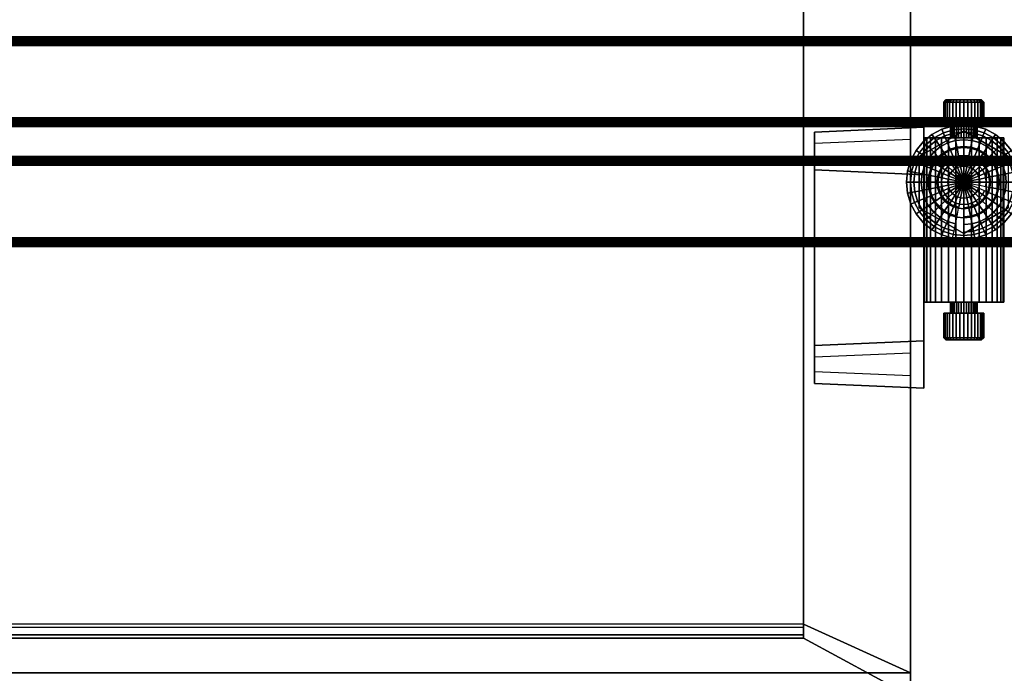
# Model space of a CAD drawing. Units: inches. Extents: x -0.2 to 60, y -24 to 0.
# Drawn here: x 33 to 46.8, y -18.9 to -9.7 of the extents above; entities that cross this region are included whole.
import ezdxf

# ---------------------------------------------------------------- set-up
doc = ezdxf.new("R2010")
doc.units = ezdxf.units.IN
doc.header["$MEASUREMENT"] = 0
for name, color, linetype in [('A-FURN-3-STORAGE-LOWER-HARDWARE-FRAME-METAL', 253, 'Continuous'), ('A-FURN-3-STORAGE-LOWER-HARDWARE-MIRROR', 255, 'Continuous'), ('A-FURN-3-STORAGE-LOWER-HARDWARE-ROD', 253, 'Continuous'), ('A-FURN-3-STORAGE-LOWER-HARDWARE-ROD-CONNECTOR', 253, 'Continuous'), ('A-FURN-3-STORAGE-LOWER-METAL-BOTTOM', 253, 'Continuous'), ('A-FURN-3-STORAGE-LOWER-METAL-SHELF', 253, 'Continuous'), ('A-FURN-3-STORAGE-LOWER-WOOD-TOP-SURFACE-HORIZONTAL', 255, 'Continuous')]:
    doc.layers.add(name, color=color, linetype=linetype)

msp = doc.modelspace()

# ---------------------------------------------------------------- linework, layer by layer
at = {"layer": 'A-FURN-3-STORAGE-LOWER-HARDWARE-FRAME-METAL'}
for points in [[(45.5, -6.9, 64.376), (44, -7.715, 65.637), (44, -18.215, 83.824), (45.5, -18.9, 85.16)], [(45.5, -18.9, 85.16), (45.5, -19.225, 84.973), (45.5, -7.225, 64.188), (45.5, -6.9, 64.376)], [(45.5, -19.225, 84.973), (44, -18.41, 83.711), (44, -7.91, 65.525), (45.5, -7.225, 64.188)], [(44, -7.758, 65.612), (44, -7.715, 65.637), (44, -18.215, 83.824), (44, -18.258, 83.799)], [(44, -7.758, 65.612), (16, -7.758, 65.612), (16, -18.258, 83.799), (44, -18.258, 83.799)], [(44, -18.41, 83.711), (44, -18.367, 83.736), (44, -7.867, 65.55), (44, -7.91, 65.525)], [(45.688, -11.229, 72.268), (44.155, -11.296, 72.23), (44.155, -14.296, 77.426), (45.688, -14.229, 77.465)], [(44.155, -14.458, 77.332), (44.155, -14.296, 77.426), (44.155, -11.296, 72.23), (44.155, -11.458, 72.136)], [(45.688, -14.229, 77.465), (45.688, -14.896, 77.08), (45.688, -11.896, 71.884), (45.688, -11.229, 72.268)], [(44.155, -14.829, 77.118), (44.155, -14.667, 77.212), (44.155, -11.667, 72.016), (44.155, -11.829, 71.922)], [(44.155, -11.829, 71.922), (45.688, -11.896, 71.884), (45.688, -14.896, 77.08), (44.155, -14.829, 77.118)], [(45.5, -18.9, 85.16), (44, -18.215, 83.824), (16, -18.215, 83.824), (14.5, -18.9, 85.16)], [(44, -18.258, 83.799), (44, -18.215, 83.824), (16, -18.215, 83.824), (16, -18.258, 83.799)], [(16, -18.41, 83.711), (16, -18.367, 83.736), (44, -18.367, 83.736), (44, -18.41, 83.711)], [(14.5, -19.225, 84.973), (16, -18.41, 83.711), (44, -18.41, 83.711), (45.5, -19.225, 84.973)], [(14.5, -18.9, 85.16), (14.5, -19.225, 84.973), (45.5, -19.225, 84.973), (45.5, -18.9, 85.16)]]:
    msp.add_3dface(points, dxfattribs=at)
for points, invisible_edges in [([(44.155, -11.458, 72.136), (44.155, -11.296, 72.23), (45.688, -11.229, 72.268), (45.5, -11.4, 72.17)], 4), ([(45.5, -11.4, 72.17), (45.688, -11.229, 72.268), (45.688, -11.896, 71.884), (45.5, -11.725, 71.982)], 5), ([(45.5, -11.725, 71.982), (45.688, -11.896, 71.884), (44.155, -11.829, 71.922), (44.155, -11.667, 72.016)], 1), ([(45.5, -14.4, 77.366), (45.688, -14.229, 77.465), (44.155, -14.296, 77.426), (44.155, -14.458, 77.332)], 1), ([(45.5, -14.725, 77.178), (45.688, -14.896, 77.08), (45.688, -14.229, 77.465), (45.5, -14.4, 77.366)], 5), ([(44.155, -14.667, 77.212), (44.155, -14.829, 77.118), (45.688, -14.896, 77.08), (45.5, -14.725, 77.178)], 4)]:
    msp.add_3dface(points, dxfattribs=dict(at, invisible_edges=invisible_edges))
at = {"layer": 'A-FURN-3-STORAGE-LOWER-HARDWARE-MIRROR'}
msp.add_3dface([(44, -18.367, 83.736), (16, -18.367, 83.736), (16, -7.867, 65.55), (44, -7.867, 65.55)], dxfattribs=at)
at = {"layer": 'A-FURN-3-STORAGE-LOWER-HARDWARE-ROD-CONNECTOR'}
for points, invisible_edges in [([(46, -10.844, 74.68), (46.005, -10.844, 74.728), (46.005, -10.844, 74.631), (46, -10.844, 74.68)], 2), ([(46.005, -10.844, 74.728), (46.019, -10.844, 74.775), (46.019, -10.844, 74.584), (46.005, -10.844, 74.631)], 10), ([(46.019, -10.844, 74.775), (46.042, -10.844, 74.818), (46.042, -10.844, 74.541), (46.019, -10.844, 74.584)], 10), ([(46.042, -10.844, 74.818), (46.073, -10.844, 74.856), (46.073, -10.844, 74.503), (46.042, -10.844, 74.541)], 10), ([(46.073, -10.844, 74.856), (46.111, -10.844, 74.887), (46.111, -10.844, 74.472), (46.073, -10.844, 74.503)], 10), ([(46.111, -10.844, 74.887), (46.154, -10.844, 74.911), (46.154, -10.844, 74.449), (46.111, -10.844, 74.472)], 10), ([(46.154, -10.844, 74.911), (46.201, -10.844, 74.925), (46.201, -10.844, 74.434), (46.154, -10.844, 74.449)], 10), ([(46.201, -10.844, 74.925), (46.25, -10.844, 74.93), (46.25, -10.844, 74.43), (46.201, -10.844, 74.434)], 10), ([(46.25, -10.844, 74.93), (46.299, -10.844, 74.925), (46.299, -10.844, 74.434), (46.25, -10.844, 74.43)], 10), ([(46.299, -10.844, 74.925), (46.346, -10.844, 74.911), (46.346, -10.844, 74.449), (46.299, -10.844, 74.434)], 10), ([(46.346, -10.844, 74.911), (46.389, -10.844, 74.887), (46.389, -10.844, 74.472), (46.346, -10.844, 74.449)], 10), ([(46.389, -10.844, 74.887), (46.427, -10.844, 74.856), (46.427, -10.844, 74.503), (46.389, -10.844, 74.472)], 10), ([(46.427, -10.844, 74.856), (46.458, -10.844, 74.818), (46.458, -10.844, 74.541), (46.427, -10.844, 74.503)], 10), ([(46.458, -10.844, 74.818), (46.481, -10.844, 74.775), (46.481, -10.844, 74.584), (46.458, -10.844, 74.541)], 10), ([(46.481, -10.844, 74.775), (46.495, -10.844, 74.728), (46.495, -10.844, 74.631), (46.481, -10.844, 74.584)], 10), ([(46.495, -10.844, 74.728), (46.5, -10.844, 74.68), (46.5, -10.844, 74.68), (46.495, -10.844, 74.631)], 8), ([(45.625, -12.361, 33.135), (45.625, -11.639, 33.135), (46.25, -11.278, 33.135), (46.875, -11.639, 33.135)], 8), ([(45.833, -11.376, 33.323), (45.963, -11.307, 33.323), (45.963, -12.693, 33.323), (45.833, -12.624, 33.323)], 10), ([(45.963, -11.307, 33.323), (46.104, -11.264, 33.323), (46.104, -12.736, 33.323), (45.963, -12.693, 33.323)], 10), ([(46.104, -11.264, 33.323), (46.25, -11.25, 33.323), (46.25, -12.75, 33.323), (46.104, -12.736, 33.323)], 10), ([(46.25, -11.25, 33.323), (46.396, -11.264, 33.323), (46.396, -12.736, 33.323), (46.25, -12.75, 33.323)], 10), ([(46.396, -11.264, 33.323), (46.537, -11.307, 33.323), (46.537, -12.693, 33.323), (46.396, -12.736, 33.323)], 10), ([(46.537, -11.307, 33.323), (46.667, -11.376, 33.323), (46.667, -12.624, 33.323), (46.537, -12.693, 33.323)], 10), ([(45.626, -11.583, 33.323), (45.72, -11.47, 33.323), (45.72, -12.53, 33.323), (45.626, -12.417, 33.323)], 10), ([(45.72, -11.47, 33.323), (45.833, -11.376, 33.323), (45.833, -12.624, 33.323), (45.72, -12.53, 33.323)], 10), ([(46.667, -11.376, 33.323), (46.78, -11.47, 33.323), (46.78, -12.53, 33.323), (46.667, -12.624, 33.323)], 10), ([(46.78, -11.47, 33.323), (46.874, -11.583, 33.323), (46.874, -12.417, 33.323), (46.78, -12.53, 33.323)], 10), ([(45.557, -11.713, 33.323), (45.626, -11.583, 33.323), (45.626, -12.417, 33.323), (45.557, -12.287, 33.323)], 10), ([(45.896, -11.646, 32.604), (45.972, -11.584, 32.604), (45.972, -12.416, 32.604), (45.896, -12.354, 32.604)], 10), ([(45.972, -11.584, 32.604), (46.059, -11.538, 32.604), (46.059, -12.462, 32.604), (45.972, -12.416, 32.604)], 10), ([(46.059, -11.538, 32.604), (46.152, -11.51, 32.604), (46.152, -12.49, 32.604), (46.059, -12.462, 32.604)], 10), ([(46.152, -11.51, 32.604), (46.25, -11.5, 32.604), (46.25, -12.5, 32.604), (46.152, -12.49, 32.604)], 10), ([(46.25, -11.5, 32.604), (46.348, -11.51, 32.604), (46.348, -12.49, 32.604), (46.25, -12.5, 32.604)], 10), ([(46.348, -11.51, 32.604), (46.441, -11.538, 32.604), (46.441, -12.462, 32.604), (46.348, -12.49, 32.604)], 10), ([(46.441, -11.538, 32.604), (46.528, -11.584, 32.604), (46.528, -12.416, 32.604), (46.441, -12.462, 32.604)], 10), ([(46.528, -11.584, 32.604), (46.604, -11.646, 32.604), (46.604, -12.354, 32.604), (46.528, -12.416, 32.604)], 10), ([(45.514, -11.854, 33.323), (45.557, -11.713, 33.323), (45.557, -12.287, 33.323), (45.514, -12.146, 33.323)], 10), ([(46.875, -11.639, 33.135), (46.875, -12.361, 33.135), (46.25, -12.722, 33.135), (45.625, -12.361, 33.135)], 8), ([(45.788, -11.809, 32.604), (45.834, -11.722, 32.604), (45.834, -12.278, 32.604), (45.788, -12.191, 32.604)], 10), ([(45.834, -11.722, 32.604), (45.896, -11.646, 32.604), (45.896, -12.354, 32.604), (45.834, -12.278, 32.604)], 10), ([(46.604, -11.646, 32.604), (46.666, -11.722, 32.604), (46.666, -12.278, 32.604), (46.604, -12.354, 32.604)], 10), ([(46.666, -11.722, 32.604), (46.712, -11.809, 32.604), (46.712, -12.191, 32.604), (46.666, -12.278, 32.604)], 10), ([(45.5, -12, 33.323), (45.514, -11.854, 33.323), (45.514, -12.146, 33.323), (45.5, -12, 33.323)], 2), ([(45.76, -11.902, 32.604), (45.788, -11.809, 32.604), (45.788, -12.191, 32.604), (45.76, -12.098, 32.604)], 10), ([(46.712, -11.809, 32.604), (46.74, -11.902, 32.604), (46.74, -12.098, 32.604), (46.712, -12.191, 32.604)], 10), ([(45.75, -12, 32.604), (45.76, -11.902, 32.604), (45.76, -12.098, 32.604), (45.75, -12, 32.604)], 2), ([(46.74, -11.902, 32.604), (46.75, -12, 32.604), (46.75, -12, 32.604), (46.74, -12.098, 32.604)], 8), ([(46, -14.219, 74.68), (46.005, -14.219, 74.631), (46.005, -14.219, 74.728), (46, -14.219, 74.68)], 2), ([(46.005, -14.219, 74.631), (46.019, -14.219, 74.584), (46.019, -14.219, 74.775), (46.005, -14.219, 74.728)], 10), ([(46.019, -14.219, 74.584), (46.042, -14.219, 74.541), (46.042, -14.219, 74.818), (46.019, -14.219, 74.775)], 10), ([(46.042, -14.219, 74.541), (46.073, -14.219, 74.503), (46.073, -14.219, 74.856), (46.042, -14.219, 74.818)], 10), ([(46.073, -14.219, 74.503), (46.111, -14.219, 74.472), (46.111, -14.219, 74.887), (46.073, -14.219, 74.856)], 10), ([(46.111, -14.219, 74.472), (46.154, -14.219, 74.449), (46.154, -14.219, 74.911), (46.111, -14.219, 74.887)], 10), ([(46.154, -14.219, 74.449), (46.201, -14.219, 74.434), (46.201, -14.219, 74.925), (46.154, -14.219, 74.911)], 10), ([(46.201, -14.219, 74.434), (46.25, -14.219, 74.43), (46.25, -14.219, 74.93), (46.201, -14.219, 74.925)], 10), ([(46.25, -14.219, 74.43), (46.299, -14.219, 74.434), (46.299, -14.219, 74.925), (46.25, -14.219, 74.93)], 10), ([(46.299, -14.219, 74.434), (46.346, -14.219, 74.449), (46.346, -14.219, 74.911), (46.299, -14.219, 74.925)], 10), ([(46.346, -14.219, 74.449), (46.389, -14.219, 74.472), (46.389, -14.219, 74.887), (46.346, -14.219, 74.911)], 10), ([(46.389, -14.219, 74.472), (46.427, -14.219, 74.503), (46.427, -14.219, 74.856), (46.389, -14.219, 74.887)], 10), ([(46.427, -14.219, 74.503), (46.458, -14.219, 74.541), (46.458, -14.219, 74.818), (46.427, -14.219, 74.856)], 10), ([(46.458, -14.219, 74.541), (46.481, -14.219, 74.584), (46.481, -14.219, 74.775), (46.458, -14.219, 74.818)], 10), ([(46.481, -14.219, 74.584), (46.495, -14.219, 74.631), (46.495, -14.219, 74.728), (46.481, -14.219, 74.775)], 10), ([(46.495, -14.219, 74.631), (46.5, -14.219, 74.68), (46.5, -14.219, 74.68), (46.495, -14.219, 74.728)], 8)]:
    msp.add_3dface(points, dxfattribs=dict(at, invisible_edges=invisible_edges))
for points in [[(46.25, -11.278, 33.323), (46.25, -11.278, 33.135), (45.625, -11.639, 33.135), (45.625, -11.639, 33.323)], [(46.875, -11.639, 33.323), (46.875, -11.639, 33.135), (46.25, -11.278, 33.135), (46.25, -11.278, 33.323)], [(45.625, -11.639, 33.323), (45.625, -11.639, 33.135), (45.625, -12.361, 33.135), (45.625, -12.361, 33.323)], [(45.625, -12.361, 33.323), (45.625, -12.361, 33.135), (46.25, -12.722, 33.135), (46.25, -12.722, 33.323)], [(46.25, -12.722, 33.323), (46.25, -12.722, 33.135), (46.875, -12.361, 33.135), (46.875, -12.361, 33.323)]]:
    msp.add_3dface(points, dxfattribs=at)
at = {"layer": 'A-FURN-3-STORAGE-LOWER-METAL-BOTTOM'}
for points in [[(7.25, -21.777, 7.041), (52.75, -21.777, 7.041), (52.75, -2.223, 7.041), (7.25, -2.223, 7.041)], [(7.25, -2.223, 7.005), (52.75, -2.223, 7.005), (52.75, -21.777, 7.005), (7.25, -21.777, 7.005)], [(51.865, -11.096, 6.884), (51.865, -11.096, 6.297), (8.135, -11.096, 6.297), (8.135, -11.096, 6.884)], [(51.865, -11.096, 6.297), (51.865, -11.156, 6.297), (8.135, -11.156, 6.297), (8.135, -11.096, 6.297)], [(8.135, -11.156, 6.884), (8.135, -11.156, 6.297), (51.865, -11.156, 6.297), (51.865, -11.156, 6.884)], [(8.135, -12.782, 6.946), (8.135, -11.218, 6.946), (51.865, -11.218, 6.946), (51.865, -12.782, 6.946)], [(51.865, -12.844, 6.884), (51.865, -12.844, 6.297), (8.135, -12.844, 6.297), (8.135, -12.844, 6.884)], [(8.135, -12.904, 6.297), (8.135, -12.844, 6.297), (51.865, -12.844, 6.297), (51.865, -12.904, 6.297)], [(8.135, -12.904, 6.884), (8.135, -12.904, 6.297), (51.865, -12.904, 6.297), (51.865, -12.904, 6.884)]]:
    msp.add_3dface(points, dxfattribs=at)
at = {"layer": 'A-FURN-3-STORAGE-LOWER-METAL-SHELF'}
for points, invisible_edges in [([(52.558, -19.456, 20.369), (21.442, -19.456, 20.369), (21.442, -3.089, 20.369), (52.558, -3.089, 20.369)], 5), ([(21.442, -3.089, 20.405), (21.442, -19.456, 20.405), (52.558, -19.456, 20.405), (52.558, -3.089, 20.405)], 10)]:
    msp.add_3dface(points, dxfattribs=dict(at, invisible_edges=invisible_edges))
for points in [[(52.5, -9.955, 20.248), (52.5, -9.955, 19.661), (21.5, -9.955, 19.661), (21.5, -9.955, 20.248)], [(52.5, -9.955, 19.661), (52.5, -10.015, 19.661), (21.5, -10.015, 19.661), (21.5, -9.955, 19.661)], [(21.5, -10.015, 20.248), (21.5, -10.015, 19.661), (52.5, -10.015, 19.661), (52.5, -10.015, 20.248)], [(21.5, -11.641, 20.31), (21.5, -10.077, 20.31), (52.5, -10.077, 20.31), (52.5, -11.641, 20.31)], [(52.5, -11.703, 20.248), (52.5, -11.703, 19.661), (21.5, -11.703, 19.661), (21.5, -11.703, 20.248)], [(21.5, -11.763, 19.661), (21.5, -11.703, 19.661), (52.5, -11.703, 19.661), (52.5, -11.763, 19.661)], [(21.5, -11.763, 20.248), (21.5, -11.763, 19.661), (52.5, -11.763, 19.661), (52.5, -11.763, 20.248)]]:
    msp.add_3dface(points, dxfattribs=at)
at = {"layer": 'A-FURN-3-STORAGE-LOWER-WOOD-TOP-SURFACE-HORIZONTAL'}
for points in [[(0.125, -23.875, 34.455), (59.875, -23.875, 34.455), (59.875, -0.125, 34.455), (0.125, -0.125, 34.455)], [(59.875, -0.125, 33.385), (59.875, -23.875, 33.385), (0.125, -23.875, 33.385), (0.125, -0.125, 33.385)]]:
    msp.add_3dface(points, dxfattribs=at)

# ---------------------------------------------------------------- meshes
at = {"layer": 'A-FURN-3-STORAGE-LOWER-HARDWARE-ROD'}
mesh = msp.add_polymesh((2, 32), dxfattribs=dict(at, n_close=True))
for k, corner in enumerate([(46.625, -12, 34.674), (46.618, -11.927, 34.674), (46.596, -11.856, 34.674), (46.562, -11.792, 34.674), (46.515, -11.735, 34.674), (46.458, -11.688, 34.674), (46.394, -11.654, 34.674), (46.323, -11.632, 34.674), (46.25, -11.625, 34.674), (46.177, -11.632, 34.674), (46.106, -11.654, 34.674), (46.042, -11.688, 34.674), (45.985, -11.735, 34.674), (45.938, -11.792, 34.674), (45.904, -11.856, 34.674), (45.882, -11.927, 34.674), (45.875, -12, 34.674), (45.882, -12.073, 34.674), (45.904, -12.144, 34.674), (45.938, -12.208, 34.674), (45.985, -12.265, 34.674), (46.042, -12.312, 34.674), (46.106, -12.346, 34.674), (46.177, -12.368, 34.674), (46.25, -12.375, 34.674), (46.323, -12.368, 34.674), (46.394, -12.346, 34.674), (46.458, -12.312, 34.674), (46.515, -12.265, 34.674), (46.562, -12.208, 34.674), (46.596, -12.144, 34.674), (46.618, -12.073, 34.674), (46.625, -12, 86.424), (46.618, -11.927, 86.424), (46.596, -11.856, 86.424), (46.562, -11.792, 86.424), (46.515, -11.735, 86.424), (46.458, -11.688, 86.424), (46.394, -11.654, 86.424), (46.323, -11.632, 86.424), (46.25, -11.625, 86.424), (46.177, -11.632, 86.424), (46.106, -11.654, 86.424), (46.042, -11.688, 86.424), (45.985, -11.735, 86.424), (45.938, -11.792, 86.424), (45.904, -11.856, 86.424), (45.882, -11.927, 86.424), (45.875, -12, 86.424), (45.882, -12.073, 86.424), (45.904, -12.144, 86.424), (45.938, -12.208, 86.424), (45.985, -12.265, 86.424), (46.042, -12.312, 86.424), (46.106, -12.346, 86.424), (46.177, -12.368, 86.424), (46.25, -12.375, 86.424), (46.323, -12.368, 86.424), (46.394, -12.346, 86.424), (46.458, -12.312, 86.424), (46.515, -12.265, 86.424), (46.562, -12.208, 86.424), (46.596, -12.144, 86.424), (46.618, -12.073, 86.424)]):
    mesh.set_mesh_vertex(divmod(k, 32), corner)
mesh = msp.add_polymesh((32, 5), dxfattribs=dict(at, m_close=True))
for k, corner in enumerate([(46.25, -12, 86.674), (46.365, -12.023, 86.657), (46.471, -12.044, 86.606), (46.558, -12.061, 86.526), (46.618, -12.073, 86.424), (46.25, -12, 86.674), (46.368, -12, 86.657), (46.475, -12, 86.606), (46.564, -12, 86.526), (46.625, -12, 86.424), (46.25, -12, 86.674), (46.365, -11.977, 86.657), (46.471, -11.956, 86.606), (46.558, -11.939, 86.526), (46.618, -11.927, 86.424), (46.25, -12, 86.674), (46.359, -11.955, 86.657), (46.458, -11.914, 86.606), (46.54, -11.88, 86.526), (46.596, -11.856, 86.424), (46.25, -12, 86.674), (46.348, -11.935, 86.657), (46.437, -11.875, 86.606), (46.511, -11.826, 86.526), (46.562, -11.792, 86.424), (46.25, -12, 86.674), (46.333, -11.917, 86.657), (46.409, -11.841, 86.606), (46.472, -11.778, 86.526), (46.515, -11.735, 86.424), (46.25, -12, 86.674), (46.315, -11.902, 86.657), (46.375, -11.813, 86.606), (46.424, -11.739, 86.526), (46.458, -11.688, 86.424), (46.25, -12, 86.674), (46.295, -11.891, 86.657), (46.336, -11.792, 86.606), (46.37, -11.71, 86.526), (46.394, -11.654, 86.424), (46.25, -12, 86.674), (46.273, -11.885, 86.657), (46.294, -11.779, 86.606), (46.311, -11.692, 86.526), (46.323, -11.632, 86.424), (46.25, -12, 86.674), (46.25, -11.882, 86.657), (46.25, -11.775, 86.606), (46.25, -11.686, 86.526), (46.25, -11.625, 86.424), (46.25, -12, 86.674), (46.227, -11.885, 86.657), (46.206, -11.779, 86.606), (46.189, -11.692, 86.526), (46.177, -11.632, 86.424), (46.25, -12, 86.674), (46.205, -11.891, 86.657), (46.164, -11.792, 86.606), (46.13, -11.71, 86.526), (46.106, -11.654, 86.424), (46.25, -12, 86.674), (46.185, -11.902, 86.657), (46.125, -11.813, 86.606), (46.076, -11.739, 86.526), (46.042, -11.688, 86.424), (46.25, -12, 86.674), (46.167, -11.917, 86.657), (46.091, -11.841, 86.606), (46.028, -11.778, 86.526), (45.985, -11.735, 86.424), (46.25, -12, 86.674), (46.152, -11.935, 86.657), (46.063, -11.875, 86.606), (45.989, -11.826, 86.526), (45.938, -11.792, 86.424), (46.25, -12, 86.674), (46.141, -11.955, 86.657), (46.042, -11.914, 86.606), (45.96, -11.88, 86.526), (45.904, -11.856, 86.424), (46.25, -12, 86.674), (46.135, -11.977, 86.657), (46.029, -11.956, 86.606), (45.942, -11.939, 86.526), (45.882, -11.927, 86.424), (46.25, -12, 86.674), (46.132, -12, 86.657), (46.025, -12, 86.606), (45.936, -12, 86.526), (45.875, -12, 86.424), (46.25, -12, 86.674), (46.135, -12.023, 86.657), (46.029, -12.044, 86.606), (45.942, -12.061, 86.526), (45.882, -12.073, 86.424), (46.25, -12, 86.674), (46.141, -12.045, 86.657), (46.042, -12.086, 86.606), (45.96, -12.12, 86.526), (45.904, -12.144, 86.424), (46.25, -12, 86.674), (46.152, -12.065, 86.657), (46.063, -12.125, 86.606), (45.989, -12.174, 86.526), (45.938, -12.208, 86.424), (46.25, -12, 86.674), (46.167, -12.083, 86.657), (46.091, -12.159, 86.606), (46.028, -12.222, 86.526), (45.985, -12.265, 86.424), (46.25, -12, 86.674), (46.185, -12.098, 86.657), (46.125, -12.187, 86.606), (46.076, -12.261, 86.526), (46.042, -12.312, 86.424), (46.25, -12, 86.674), (46.205, -12.109, 86.657), (46.164, -12.208, 86.606), (46.13, -12.29, 86.526), (46.106, -12.346, 86.424), (46.25, -12, 86.674), (46.227, -12.115, 86.657), (46.206, -12.221, 86.606), (46.189, -12.308, 86.526), (46.177, -12.368, 86.424), (46.25, -12, 86.674), (46.25, -12.118, 86.657), (46.25, -12.225, 86.606), (46.25, -12.314, 86.526), (46.25, -12.375, 86.424), (46.25, -12, 86.674), (46.273, -12.115, 86.657), (46.294, -12.221, 86.606), (46.311, -12.308, 86.526), (46.323, -12.368, 86.424), (46.25, -12, 86.674), (46.295, -12.109, 86.657), (46.336, -12.208, 86.606), (46.37, -12.29, 86.526), (46.394, -12.346, 86.424), (46.25, -12, 86.674), (46.315, -12.098, 86.657), (46.375, -12.187, 86.606), (46.424, -12.261, 86.526), (46.458, -12.312, 86.424), (46.25, -12, 86.674), (46.333, -12.083, 86.657), (46.409, -12.159, 86.606), (46.472, -12.222, 86.526), (46.515, -12.265, 86.424), (46.25, -12, 86.674), (46.348, -12.065, 86.657), (46.437, -12.125, 86.606), (46.511, -12.174, 86.526), (46.562, -12.208, 86.424), (46.25, -12, 86.674), (46.359, -12.045, 86.657), (46.458, -12.086, 86.606), (46.54, -12.12, 86.526), (46.596, -12.144, 86.424)]):
    mesh.set_mesh_vertex(divmod(k, 5), corner)
at = {"layer": 'A-FURN-3-STORAGE-LOWER-HARDWARE-ROD-CONNECTOR'}
mesh = msp.add_polymesh((9, 9), dxfattribs=at)
for k, corner in enumerate([(46.25, -10.844, 74.93), (46.25, -10.875, 74.961), (46.25, -11.219, 74.961), (46.25, -11.219, 74.867), (46.25, -11.375, 74.867), (46.25, -11.375, 75.242), (46.25, -13.687, 75.242), (46.25, -13.687, 74.867), (46.25, -13.844, 74.867), (46.201, -10.844, 74.925), (46.195, -10.875, 74.955), (46.195, -11.219, 74.955), (46.213, -11.219, 74.863), (46.213, -11.375, 74.863), (46.14, -11.375, 75.231), (46.14, -13.687, 75.231), (46.213, -13.687, 74.863), (46.213, -13.844, 74.863), (46.154, -10.844, 74.911), (46.142, -10.875, 74.939), (46.142, -11.219, 74.939), (46.178, -11.219, 74.853), (46.178, -11.375, 74.853), (46.035, -11.375, 75.199), (46.035, -13.687, 75.199), (46.178, -13.687, 74.853), (46.178, -13.844, 74.853), (46.111, -10.844, 74.887), (46.094, -10.875, 74.913), (46.094, -11.219, 74.913), (46.146, -11.219, 74.835), (46.146, -11.375, 74.835), (45.937, -11.375, 75.147), (45.937, -13.687, 75.147), (46.146, -13.687, 74.835), (46.146, -13.844, 74.835), (46.073, -10.844, 74.856), (46.051, -10.875, 74.878), (46.051, -11.219, 74.878), (46.117, -11.219, 74.812), (46.117, -11.375, 74.812), (45.852, -11.375, 75.077), (45.852, -13.687, 75.077), (46.117, -13.687, 74.812), (46.117, -13.844, 74.812), (46.042, -10.844, 74.818), (46.016, -10.875, 74.836), (46.016, -11.219, 74.836), (46.094, -11.219, 74.784), (46.094, -11.375, 74.784), (45.782, -11.375, 74.992), (45.782, -13.687, 74.992), (46.094, -13.687, 74.784), (46.094, -13.844, 74.784), (46.019, -10.844, 74.775), (45.99, -10.875, 74.787), (45.99, -11.219, 74.787), (46.077, -11.219, 74.751), (46.077, -11.375, 74.751), (45.73, -11.375, 74.895), (45.73, -13.687, 74.895), (46.077, -13.687, 74.751), (46.077, -13.844, 74.751), (46.005, -10.844, 74.728), (45.974, -10.875, 74.734), (45.974, -11.219, 74.734), (46.066, -11.219, 74.716), (46.066, -11.375, 74.716), (45.698, -11.375, 74.789), (45.698, -13.687, 74.789), (46.066, -13.687, 74.716), (46.066, -13.844, 74.716), (46, -10.844, 74.68), (45.969, -10.875, 74.68), (45.969, -11.219, 74.68), (46.062, -11.219, 74.68), (46.062, -11.375, 74.68), (45.688, -11.375, 74.68), (45.688, -13.687, 74.68), (46.062, -13.687, 74.68), (46.062, -13.844, 74.68)]):
    mesh.set_mesh_vertex(divmod(k, 9), corner)
mesh = msp.add_polymesh((9, 9), dxfattribs=at)
for k, corner in enumerate([(46, -10.844, 74.68), (45.969, -10.875, 74.68), (45.969, -11.219, 74.68), (46.062, -11.219, 74.68), (46.062, -11.375, 74.68), (45.688, -11.375, 74.68), (45.688, -13.687, 74.68), (46.062, -13.687, 74.68), (46.062, -13.844, 74.68), (46.005, -10.844, 74.631), (45.974, -10.875, 74.625), (45.974, -11.219, 74.625), (46.066, -11.219, 74.643), (46.066, -11.375, 74.643), (45.698, -11.375, 74.57), (45.698, -13.687, 74.57), (46.066, -13.687, 74.643), (46.066, -13.844, 74.643), (46.019, -10.844, 74.584), (45.99, -10.875, 74.572), (45.99, -11.219, 74.572), (46.077, -11.219, 74.608), (46.077, -11.375, 74.608), (45.73, -11.375, 74.464), (45.73, -13.687, 74.464), (46.077, -13.687, 74.608), (46.077, -13.844, 74.608), (46.042, -10.844, 74.541), (46.016, -10.875, 74.523), (46.016, -11.219, 74.523), (46.094, -11.219, 74.575), (46.094, -11.375, 74.575), (45.782, -11.375, 74.367), (45.782, -13.687, 74.367), (46.094, -13.687, 74.575), (46.094, -13.844, 74.575), (46.073, -10.844, 74.503), (46.051, -10.875, 74.481), (46.051, -11.219, 74.481), (46.117, -11.219, 74.547), (46.117, -11.375, 74.547), (45.852, -11.375, 74.282), (45.852, -13.687, 74.282), (46.117, -13.687, 74.547), (46.117, -13.844, 74.547), (46.111, -10.844, 74.472), (46.094, -10.875, 74.446), (46.094, -11.219, 74.446), (46.146, -11.219, 74.524), (46.146, -11.375, 74.524), (45.937, -11.375, 74.212), (45.937, -13.687, 74.212), (46.146, -13.687, 74.524), (46.146, -13.844, 74.524), (46.154, -10.844, 74.449), (46.142, -10.875, 74.42), (46.142, -11.219, 74.42), (46.178, -11.219, 74.506), (46.178, -11.375, 74.506), (46.035, -11.375, 74.16), (46.035, -13.687, 74.16), (46.178, -13.687, 74.506), (46.178, -13.844, 74.506), (46.201, -10.844, 74.434), (46.195, -10.875, 74.404), (46.195, -11.219, 74.404), (46.213, -11.219, 74.496), (46.213, -11.375, 74.496), (46.14, -11.375, 74.128), (46.14, -13.687, 74.128), (46.213, -13.687, 74.496), (46.213, -13.844, 74.496), (46.25, -10.844, 74.43), (46.25, -10.875, 74.398), (46.25, -11.219, 74.398), (46.25, -11.219, 74.492), (46.25, -11.375, 74.492), (46.25, -11.375, 74.117), (46.25, -13.687, 74.117), (46.25, -13.687, 74.492), (46.25, -13.844, 74.492)]):
    mesh.set_mesh_vertex(divmod(k, 9), corner)
mesh = msp.add_polymesh((9, 9), dxfattribs=at)
for k, corner in enumerate([(46.5, -10.844, 74.68), (46.531, -10.875, 74.68), (46.531, -11.219, 74.68), (46.438, -11.219, 74.68), (46.438, -11.375, 74.68), (46.812, -11.375, 74.68), (46.812, -13.687, 74.68), (46.438, -13.687, 74.68), (46.438, -13.844, 74.68), (46.495, -10.844, 74.728), (46.526, -10.875, 74.734), (46.526, -11.219, 74.734), (46.434, -11.219, 74.716), (46.434, -11.375, 74.716), (46.802, -11.375, 74.789), (46.802, -13.687, 74.789), (46.434, -13.687, 74.716), (46.434, -13.844, 74.716), (46.481, -10.844, 74.775), (46.51, -10.875, 74.787), (46.51, -11.219, 74.787), (46.423, -11.219, 74.751), (46.423, -11.375, 74.751), (46.77, -11.375, 74.895), (46.77, -13.687, 74.895), (46.423, -13.687, 74.751), (46.423, -13.844, 74.751), (46.458, -10.844, 74.818), (46.484, -10.875, 74.836), (46.484, -11.219, 74.836), (46.406, -11.219, 74.784), (46.406, -11.375, 74.784), (46.718, -11.375, 74.992), (46.718, -13.687, 74.992), (46.406, -13.687, 74.784), (46.406, -13.844, 74.784), (46.427, -10.844, 74.856), (46.449, -10.875, 74.878), (46.449, -11.219, 74.878), (46.383, -11.219, 74.812), (46.383, -11.375, 74.812), (46.648, -11.375, 75.077), (46.648, -13.687, 75.077), (46.383, -13.687, 74.812), (46.383, -13.844, 74.812), (46.389, -10.844, 74.887), (46.406, -10.875, 74.913), (46.406, -11.219, 74.913), (46.354, -11.219, 74.835), (46.354, -11.375, 74.835), (46.563, -11.375, 75.147), (46.563, -13.687, 75.147), (46.354, -13.687, 74.835), (46.354, -13.844, 74.835), (46.346, -10.844, 74.911), (46.358, -10.875, 74.939), (46.358, -11.219, 74.939), (46.322, -11.219, 74.853), (46.322, -11.375, 74.853), (46.465, -11.375, 75.199), (46.465, -13.687, 75.199), (46.322, -13.687, 74.853), (46.322, -13.844, 74.853), (46.299, -10.844, 74.925), (46.305, -10.875, 74.955), (46.305, -11.219, 74.955), (46.287, -11.219, 74.863), (46.287, -11.375, 74.863), (46.36, -11.375, 75.231), (46.36, -13.687, 75.231), (46.287, -13.687, 74.863), (46.287, -13.844, 74.863), (46.25, -10.844, 74.93), (46.25, -10.875, 74.961), (46.25, -11.219, 74.961), (46.25, -11.219, 74.867), (46.25, -11.375, 74.867), (46.25, -11.375, 75.242), (46.25, -13.687, 75.242), (46.25, -13.687, 74.867), (46.25, -13.844, 74.867)]):
    mesh.set_mesh_vertex(divmod(k, 9), corner)
mesh = msp.add_polymesh((8, 9), dxfattribs=at)
for k, corner in enumerate([(46.25, -10.844, 74.43), (46.25, -10.875, 74.398), (46.25, -11.219, 74.398), (46.25, -11.219, 74.492), (46.25, -11.375, 74.492), (46.25, -11.375, 74.117), (46.25, -13.687, 74.117), (46.25, -13.687, 74.492), (46.25, -13.844, 74.492), (46.299, -10.844, 74.434), (46.305, -10.875, 74.404), (46.305, -11.219, 74.404), (46.287, -11.219, 74.496), (46.287, -11.375, 74.496), (46.36, -11.375, 74.128), (46.36, -13.687, 74.128), (46.287, -13.687, 74.496), (46.287, -13.844, 74.496), (46.346, -10.844, 74.449), (46.358, -10.875, 74.42), (46.358, -11.219, 74.42), (46.322, -11.219, 74.506), (46.322, -11.375, 74.506), (46.465, -11.375, 74.16), (46.465, -13.687, 74.16), (46.322, -13.687, 74.506), (46.322, -13.844, 74.506), (46.389, -10.844, 74.472), (46.406, -10.875, 74.446), (46.406, -11.219, 74.446), (46.354, -11.219, 74.524), (46.354, -11.375, 74.524), (46.563, -11.375, 74.212), (46.563, -13.687, 74.212), (46.354, -13.687, 74.524), (46.354, -13.844, 74.524), (46.427, -10.844, 74.503), (46.449, -10.875, 74.481), (46.449, -11.219, 74.481), (46.383, -11.219, 74.547), (46.383, -11.375, 74.547), (46.648, -11.375, 74.282), (46.648, -13.687, 74.282), (46.383, -13.687, 74.547), (46.383, -13.844, 74.547), (46.458, -10.844, 74.541), (46.484, -10.875, 74.523), (46.484, -11.219, 74.523), (46.406, -11.219, 74.575), (46.406, -11.375, 74.575), (46.718, -11.375, 74.367), (46.718, -13.687, 74.367), (46.406, -13.687, 74.575), (46.406, -13.844, 74.575), (46.481, -10.844, 74.584), (46.51, -10.875, 74.572), (46.51, -11.219, 74.572), (46.423, -11.219, 74.608), (46.423, -11.375, 74.608), (46.77, -11.375, 74.464), (46.77, -13.687, 74.464), (46.423, -13.687, 74.608), (46.423, -13.844, 74.608), (46.495, -10.844, 74.631), (46.526, -10.875, 74.625), (46.526, -11.219, 74.625), (46.434, -11.219, 74.643), (46.434, -11.375, 74.643), (46.802, -11.375, 74.57), (46.802, -13.687, 74.57), (46.434, -13.687, 74.643), (46.434, -13.844, 74.643)]):
    mesh.set_mesh_vertex(divmod(k, 9), corner)
mesh = msp.add_polymesh((32, 7), dxfattribs=dict(at, m_close=True))
for k, corner in enumerate([(46.25, -12.359, 34.674), (46.25, -12.375, 34.674), (46.25, -12.487, 34.649), (46.25, -12.597, 34.615), (46.25, -12.703, 34.571), (46.25, -12.805, 34.518), (46.25, -12.805, 34.455), (46.32, -12.352, 34.674), (46.323, -12.368, 34.674), (46.345, -12.478, 34.649), (46.366, -12.585, 34.615), (46.387, -12.689, 34.571), (46.407, -12.789, 34.518), (46.407, -12.789, 34.455), (46.388, -12.332, 34.674), (46.394, -12.346, 34.674), (46.436, -12.45, 34.649), (46.478, -12.551, 34.615), (46.519, -12.649, 34.571), (46.558, -12.743, 34.518), (46.558, -12.743, 34.455), (46.45, -12.299, 34.674), (46.458, -12.312, 34.674), (46.521, -12.405, 34.649), (46.582, -12.496, 34.615), (46.64, -12.584, 34.571), (46.697, -12.669, 34.518), (46.697, -12.669, 34.455), (46.504, -12.254, 34.674), (46.515, -12.265, 34.674), (46.594, -12.344, 34.649), (46.672, -12.422, 34.615), (46.747, -12.497, 34.571), (46.819, -12.569, 34.518), (46.819, -12.569, 34.455), (46.549, -12.2, 34.674), (46.562, -12.208, 34.674), (46.655, -12.271, 34.649), (46.746, -12.332, 34.615), (46.834, -12.39, 34.571), (46.919, -12.447, 34.518), (46.919, -12.447, 34.455), (46.582, -12.138, 34.674), (46.596, -12.144, 34.674), (46.7, -12.186, 34.649), (46.801, -12.228, 34.615), (46.899, -12.269, 34.571), (46.993, -12.308, 34.518), (46.993, -12.308, 34.455), (46.602, -12.07, 34.674), (46.618, -12.073, 34.674), (46.728, -12.095, 34.649), (46.835, -12.116, 34.615), (46.939, -12.137, 34.571), (47.039, -12.157, 34.518), (47.039, -12.157, 34.455), (46.609, -12, 34.674), (46.625, -12, 34.674), (46.737, -12, 34.649), (46.847, -12, 34.615), (46.953, -12, 34.571), (47.055, -12, 34.518), (47.055, -12, 34.455), (46.602, -11.93, 34.674), (46.618, -11.927, 34.674), (46.728, -11.905, 34.649), (46.835, -11.884, 34.615), (46.939, -11.863, 34.571), (47.039, -11.843, 34.518), (47.039, -11.843, 34.455), (46.582, -11.862, 34.674), (46.596, -11.856, 34.674), (46.7, -11.814, 34.649), (46.801, -11.772, 34.615), (46.899, -11.731, 34.571), (46.993, -11.692, 34.518), (46.993, -11.692, 34.455), (46.549, -11.8, 34.674), (46.562, -11.792, 34.674), (46.655, -11.729, 34.649), (46.746, -11.668, 34.615), (46.834, -11.61, 34.571), (46.919, -11.553, 34.518), (46.919, -11.553, 34.455), (46.504, -11.746, 34.674), (46.515, -11.735, 34.674), (46.594, -11.656, 34.649), (46.672, -11.578, 34.615), (46.747, -11.503, 34.571), (46.819, -11.431, 34.518), (46.819, -11.431, 34.455), (46.45, -11.701, 34.674), (46.458, -11.688, 34.674), (46.521, -11.595, 34.649), (46.582, -11.504, 34.615), (46.64, -11.416, 34.571), (46.697, -11.331, 34.518), (46.697, -11.331, 34.455), (46.388, -11.668, 34.674), (46.394, -11.654, 34.674), (46.436, -11.55, 34.649), (46.478, -11.449, 34.615), (46.519, -11.351, 34.571), (46.558, -11.257, 34.518), (46.558, -11.257, 34.455), (46.32, -11.648, 34.674), (46.323, -11.632, 34.674), (46.345, -11.522, 34.649), (46.366, -11.415, 34.615), (46.387, -11.311, 34.571), (46.407, -11.211, 34.518), (46.407, -11.211, 34.455), (46.25, -11.641, 34.674), (46.25, -11.625, 34.674), (46.25, -11.513, 34.649), (46.25, -11.403, 34.615), (46.25, -11.297, 34.571), (46.25, -11.195, 34.518), (46.25, -11.195, 34.455), (46.18, -11.648, 34.674), (46.177, -11.632, 34.674), (46.155, -11.522, 34.649), (46.134, -11.415, 34.615), (46.113, -11.311, 34.571), (46.093, -11.211, 34.518), (46.093, -11.211, 34.455), (46.112, -11.668, 34.674), (46.106, -11.654, 34.674), (46.064, -11.55, 34.649), (46.022, -11.449, 34.615), (45.981, -11.351, 34.571), (45.942, -11.257, 34.518), (45.942, -11.257, 34.455), (46.05, -11.701, 34.674), (46.042, -11.688, 34.674), (45.979, -11.595, 34.649), (45.918, -11.504, 34.615), (45.86, -11.416, 34.571), (45.803, -11.331, 34.518), (45.803, -11.331, 34.455), (45.996, -11.746, 34.674), (45.985, -11.735, 34.674), (45.906, -11.656, 34.649), (45.828, -11.578, 34.615), (45.753, -11.503, 34.571), (45.681, -11.431, 34.518), (45.681, -11.431, 34.455), (45.951, -11.8, 34.674), (45.938, -11.792, 34.674), (45.845, -11.729, 34.649), (45.754, -11.668, 34.615), (45.666, -11.61, 34.571), (45.581, -11.553, 34.518), (45.581, -11.553, 34.455), (45.918, -11.862, 34.674), (45.904, -11.856, 34.674), (45.8, -11.814, 34.649), (45.699, -11.772, 34.615), (45.601, -11.731, 34.571), (45.507, -11.692, 34.518), (45.507, -11.692, 34.455), (45.898, -11.93, 34.674), (45.882, -11.927, 34.674), (45.772, -11.905, 34.649), (45.665, -11.884, 34.615), (45.561, -11.863, 34.571), (45.461, -11.843, 34.518), (45.461, -11.843, 34.455), (45.891, -12, 34.674), (45.875, -12, 34.674), (45.763, -12, 34.649), (45.653, -12, 34.615), (45.547, -12, 34.571), (45.445, -12, 34.518), (45.445, -12, 34.455), (45.898, -12.07, 34.674), (45.882, -12.073, 34.674), (45.772, -12.095, 34.649), (45.665, -12.116, 34.615), (45.561, -12.137, 34.571), (45.461, -12.157, 34.518), (45.461, -12.157, 34.455), (45.918, -12.138, 34.674), (45.904, -12.144, 34.674), (45.8, -12.186, 34.649), (45.699, -12.228, 34.615), (45.601, -12.269, 34.571), (45.507, -12.308, 34.518), (45.507, -12.308, 34.455), (45.951, -12.2, 34.674), (45.938, -12.208, 34.674), (45.845, -12.271, 34.649), (45.754, -12.332, 34.615), (45.666, -12.39, 34.571), (45.581, -12.447, 34.518), (45.581, -12.447, 34.455), (45.996, -12.254, 34.674), (45.985, -12.265, 34.674), (45.906, -12.344, 34.649), (45.828, -12.422, 34.615), (45.753, -12.497, 34.571), (45.681, -12.569, 34.518), (45.681, -12.569, 34.455), (46.05, -12.299, 34.674), (46.042, -12.312, 34.674), (45.979, -12.405, 34.649), (45.918, -12.496, 34.615), (45.86, -12.584, 34.571), (45.803, -12.669, 34.518), (45.803, -12.669, 34.455), (46.112, -12.332, 34.674), (46.106, -12.346, 34.674), (46.064, -12.45, 34.649), (46.022, -12.551, 34.615), (45.981, -12.649, 34.571), (45.942, -12.743, 34.518), (45.942, -12.743, 34.455), (46.18, -12.352, 34.674), (46.177, -12.368, 34.674), (46.155, -12.478, 34.649), (46.134, -12.585, 34.615), (46.113, -12.689, 34.571), (46.093, -12.789, 34.518), (46.093, -12.789, 34.455)]):
    mesh.set_mesh_vertex(divmod(k, 7), corner)
mesh = msp.add_polymesh((2, 32), dxfattribs=dict(at, n_close=True))
for k, corner in enumerate([(47, -12, 33.323), (46.986, -11.854, 33.323), (46.943, -11.713, 33.323), (46.874, -11.583, 33.323), (46.78, -11.47, 33.323), (46.667, -11.376, 33.323), (46.537, -11.307, 33.323), (46.396, -11.264, 33.323), (46.25, -11.25, 33.323), (46.104, -11.264, 33.323), (45.963, -11.307, 33.323), (45.833, -11.376, 33.323), (45.72, -11.47, 33.323), (45.626, -11.583, 33.323), (45.557, -11.713, 33.323), (45.514, -11.854, 33.323), (45.5, -12, 33.323), (45.514, -12.146, 33.323), (45.557, -12.287, 33.323), (45.626, -12.417, 33.323), (45.72, -12.53, 33.323), (45.833, -12.624, 33.323), (45.963, -12.693, 33.323), (46.104, -12.736, 33.323), (46.25, -12.75, 33.323), (46.396, -12.736, 33.323), (46.537, -12.693, 33.323), (46.667, -12.624, 33.323), (46.78, -12.53, 33.323), (46.874, -12.417, 33.323), (46.943, -12.287, 33.323), (46.986, -12.146, 33.323), (47, -12, 33.385), (46.986, -11.854, 33.385), (46.943, -11.713, 33.385), (46.874, -11.583, 33.385), (46.78, -11.47, 33.385), (46.667, -11.376, 33.385), (46.537, -11.307, 33.385), (46.396, -11.264, 33.385), (46.25, -11.25, 33.385), (46.104, -11.264, 33.385), (45.963, -11.307, 33.385), (45.833, -11.376, 33.385), (45.72, -11.47, 33.385), (45.626, -11.583, 33.385), (45.557, -11.713, 33.385), (45.514, -11.854, 33.385), (45.5, -12, 33.385), (45.514, -12.146, 33.385), (45.557, -12.287, 33.385), (45.626, -12.417, 33.385), (45.72, -12.53, 33.385), (45.833, -12.624, 33.385), (45.963, -12.693, 33.385), (46.104, -12.736, 33.385), (46.25, -12.75, 33.385), (46.396, -12.736, 33.385), (46.537, -12.693, 33.385), (46.667, -12.624, 33.385), (46.78, -12.53, 33.385), (46.874, -12.417, 33.385), (46.943, -12.287, 33.385), (46.986, -12.146, 33.385)]):
    mesh.set_mesh_vertex(divmod(k, 32), corner)
mesh = msp.add_polymesh((2, 32), dxfattribs=dict(at, n_close=True))
for k, corner in enumerate([(46.75, -12, 32.604), (46.74, -11.902, 32.604), (46.712, -11.809, 32.604), (46.666, -11.722, 32.604), (46.604, -11.646, 32.604), (46.528, -11.584, 32.604), (46.441, -11.538, 32.604), (46.348, -11.51, 32.604), (46.25, -11.5, 32.604), (46.152, -11.51, 32.604), (46.059, -11.538, 32.604), (45.972, -11.584, 32.604), (45.896, -11.646, 32.604), (45.834, -11.722, 32.604), (45.788, -11.809, 32.604), (45.76, -11.902, 32.604), (45.75, -12, 32.604), (45.76, -12.098, 32.604), (45.788, -12.191, 32.604), (45.834, -12.278, 32.604), (45.896, -12.354, 32.604), (45.972, -12.416, 32.604), (46.059, -12.462, 32.604), (46.152, -12.49, 32.604), (46.25, -12.5, 32.604), (46.348, -12.49, 32.604), (46.441, -12.462, 32.604), (46.528, -12.416, 32.604), (46.604, -12.354, 32.604), (46.666, -12.278, 32.604), (46.712, -12.191, 32.604), (46.74, -12.098, 32.604), (46.75, -12, 33.135), (46.74, -11.902, 33.135), (46.712, -11.809, 33.135), (46.666, -11.722, 33.135), (46.604, -11.646, 33.135), (46.528, -11.584, 33.135), (46.441, -11.538, 33.135), (46.348, -11.51, 33.135), (46.25, -11.5, 33.135), (46.152, -11.51, 33.135), (46.059, -11.538, 33.135), (45.972, -11.584, 33.135), (45.896, -11.646, 33.135), (45.834, -11.722, 33.135), (45.788, -11.809, 33.135), (45.76, -11.902, 33.135), (45.75, -12, 33.135), (45.76, -12.098, 33.135), (45.788, -12.191, 33.135), (45.834, -12.278, 33.135), (45.896, -12.354, 33.135), (45.972, -12.416, 33.135), (46.059, -12.462, 33.135), (46.152, -12.49, 33.135), (46.25, -12.5, 33.135), (46.348, -12.49, 33.135), (46.441, -12.462, 33.135), (46.528, -12.416, 33.135), (46.604, -12.354, 33.135), (46.666, -12.278, 33.135), (46.712, -12.191, 33.135), (46.74, -12.098, 33.135)]):
    mesh.set_mesh_vertex(divmod(k, 32), corner)
mesh = msp.add_polymesh((9, 4), dxfattribs=at)
for k, corner in enumerate([(46.25, -13.844, 74.867), (46.25, -13.844, 74.961), (46.25, -14.187, 74.961), (46.25, -14.219, 74.93), (46.213, -13.844, 74.863), (46.195, -13.844, 74.955), (46.195, -14.187, 74.955), (46.201, -14.219, 74.925), (46.178, -13.844, 74.853), (46.142, -13.844, 74.939), (46.142, -14.187, 74.939), (46.154, -14.219, 74.911), (46.146, -13.844, 74.835), (46.094, -13.844, 74.913), (46.094, -14.187, 74.913), (46.111, -14.219, 74.887), (46.117, -13.844, 74.812), (46.051, -13.844, 74.878), (46.051, -14.187, 74.878), (46.073, -14.219, 74.856), (46.094, -13.844, 74.784), (46.016, -13.844, 74.836), (46.016, -14.187, 74.836), (46.042, -14.219, 74.818), (46.077, -13.844, 74.751), (45.99, -13.844, 74.787), (45.99, -14.187, 74.787), (46.019, -14.219, 74.775), (46.066, -13.844, 74.716), (45.974, -13.844, 74.734), (45.974, -14.187, 74.734), (46.005, -14.219, 74.728), (46.062, -13.844, 74.68), (45.969, -13.844, 74.68), (45.969, -14.187, 74.68), (46, -14.219, 74.68)]):
    mesh.set_mesh_vertex(divmod(k, 4), corner)
mesh = msp.add_polymesh((9, 4), dxfattribs=at)
for k, corner in enumerate([(46.062, -13.844, 74.68), (45.969, -13.844, 74.68), (45.969, -14.187, 74.68), (46, -14.219, 74.68), (46.066, -13.844, 74.643), (45.974, -13.844, 74.625), (45.974, -14.187, 74.625), (46.005, -14.219, 74.631), (46.077, -13.844, 74.608), (45.99, -13.844, 74.572), (45.99, -14.187, 74.572), (46.019, -14.219, 74.584), (46.094, -13.844, 74.575), (46.016, -13.844, 74.523), (46.016, -14.187, 74.523), (46.042, -14.219, 74.541), (46.117, -13.844, 74.547), (46.051, -13.844, 74.481), (46.051, -14.187, 74.481), (46.073, -14.219, 74.503), (46.146, -13.844, 74.524), (46.094, -13.844, 74.446), (46.094, -14.187, 74.446), (46.111, -14.219, 74.472), (46.178, -13.844, 74.506), (46.142, -13.844, 74.42), (46.142, -14.187, 74.42), (46.154, -14.219, 74.449), (46.213, -13.844, 74.496), (46.195, -13.844, 74.404), (46.195, -14.187, 74.404), (46.201, -14.219, 74.434), (46.25, -13.844, 74.492), (46.25, -13.844, 74.398), (46.25, -14.187, 74.398), (46.25, -14.219, 74.43)]):
    mesh.set_mesh_vertex(divmod(k, 4), corner)
mesh = msp.add_polymesh((9, 4), dxfattribs=at)
for k, corner in enumerate([(46.438, -13.844, 74.68), (46.531, -13.844, 74.68), (46.531, -14.187, 74.68), (46.5, -14.219, 74.68), (46.434, -13.844, 74.716), (46.526, -13.844, 74.734), (46.526, -14.187, 74.734), (46.495, -14.219, 74.728), (46.423, -13.844, 74.751), (46.51, -13.844, 74.787), (46.51, -14.187, 74.787), (46.481, -14.219, 74.775), (46.406, -13.844, 74.784), (46.484, -13.844, 74.836), (46.484, -14.187, 74.836), (46.458, -14.219, 74.818), (46.383, -13.844, 74.812), (46.449, -13.844, 74.878), (46.449, -14.187, 74.878), (46.427, -14.219, 74.856), (46.354, -13.844, 74.835), (46.406, -13.844, 74.913), (46.406, -14.187, 74.913), (46.389, -14.219, 74.887), (46.322, -13.844, 74.853), (46.358, -13.844, 74.939), (46.358, -14.187, 74.939), (46.346, -14.219, 74.911), (46.287, -13.844, 74.863), (46.305, -13.844, 74.955), (46.305, -14.187, 74.955), (46.299, -14.219, 74.925), (46.25, -13.844, 74.867), (46.25, -13.844, 74.961), (46.25, -14.187, 74.961), (46.25, -14.219, 74.93)]):
    mesh.set_mesh_vertex(divmod(k, 4), corner)
mesh = msp.add_polymesh((8, 4), dxfattribs=at)
for k, corner in enumerate([(46.25, -13.844, 74.492), (46.25, -13.844, 74.398), (46.25, -14.187, 74.398), (46.25, -14.219, 74.43), (46.287, -13.844, 74.496), (46.305, -13.844, 74.404), (46.305, -14.187, 74.404), (46.299, -14.219, 74.434), (46.322, -13.844, 74.506), (46.358, -13.844, 74.42), (46.358, -14.187, 74.42), (46.346, -14.219, 74.449), (46.354, -13.844, 74.524), (46.406, -13.844, 74.446), (46.406, -14.187, 74.446), (46.389, -14.219, 74.472), (46.383, -13.844, 74.547), (46.449, -13.844, 74.481), (46.449, -14.187, 74.481), (46.427, -14.219, 74.503), (46.406, -13.844, 74.575), (46.484, -13.844, 74.523), (46.484, -14.187, 74.523), (46.458, -14.219, 74.541), (46.423, -13.844, 74.608), (46.51, -13.844, 74.572), (46.51, -14.187, 74.572), (46.481, -14.219, 74.584), (46.434, -13.844, 74.643), (46.526, -13.844, 74.625), (46.526, -14.187, 74.625), (46.495, -14.219, 74.631)]):
    mesh.set_mesh_vertex(divmod(k, 4), corner)
at = {"layer": 'A-FURN-3-STORAGE-LOWER-METAL-BOTTOM'}
mesh = msp.add_polymesh((2, 7), dxfattribs=at)
for k, corner in enumerate([(51.865, -11.218, 7.005), (51.865, -11.187, 7.001), (51.865, -11.157, 6.989), (51.865, -11.132, 6.97), (51.865, -11.113, 6.945), (51.865, -11.101, 6.915), (51.865, -11.096, 6.884), (8.135, -11.218, 7.005), (8.135, -11.187, 7.001), (8.135, -11.157, 6.989), (8.135, -11.132, 6.97), (8.135, -11.113, 6.945), (8.135, -11.101, 6.915), (8.135, -11.096, 6.884)]):
    mesh.set_mesh_vertex(divmod(k, 7), corner)
mesh = msp.add_polymesh((2, 7), dxfattribs=at)
for k, corner in enumerate([(8.135, -11.218, 6.946), (8.135, -11.202, 6.944), (8.135, -11.187, 6.937), (8.135, -11.174, 6.928), (8.135, -11.165, 6.915), (8.135, -11.158, 6.9), (8.135, -11.156, 6.884), (51.865, -11.218, 6.946), (51.865, -11.202, 6.944), (51.865, -11.187, 6.937), (51.865, -11.174, 6.928), (51.865, -11.165, 6.915), (51.865, -11.158, 6.9), (51.865, -11.156, 6.884)]):
    mesh.set_mesh_vertex(divmod(k, 7), corner)
mesh = msp.add_polymesh((2, 7), dxfattribs=at)
for k, corner in enumerate([(8.135, -12.782, 7.005), (8.135, -12.813, 7.001), (8.135, -12.843, 6.989), (8.135, -12.868, 6.97), (8.135, -12.887, 6.945), (8.135, -12.899, 6.915), (8.135, -12.904, 6.884), (51.865, -12.782, 7.005), (51.865, -12.813, 7.001), (51.865, -12.843, 6.989), (51.865, -12.868, 6.97), (51.865, -12.887, 6.945), (51.865, -12.899, 6.915), (51.865, -12.904, 6.884)]):
    mesh.set_mesh_vertex(divmod(k, 7), corner)
mesh = msp.add_polymesh((2, 7), dxfattribs=at)
for k, corner in enumerate([(51.865, -12.782, 6.946), (51.865, -12.798, 6.944), (51.865, -12.813, 6.937), (51.865, -12.826, 6.928), (51.865, -12.835, 6.915), (51.865, -12.842, 6.9), (51.865, -12.844, 6.884), (8.135, -12.782, 6.946), (8.135, -12.798, 6.944), (8.135, -12.813, 6.937), (8.135, -12.826, 6.928), (8.135, -12.835, 6.915), (8.135, -12.842, 6.9), (8.135, -12.844, 6.884)]):
    mesh.set_mesh_vertex(divmod(k, 7), corner)
at = {"layer": 'A-FURN-3-STORAGE-LOWER-METAL-SHELF'}
mesh = msp.add_polymesh((2, 7), dxfattribs=at)
for k, corner in enumerate([(52.5, -10.077, 20.369), (52.5, -10.046, 20.365), (52.5, -10.016, 20.353), (52.5, -9.991, 20.334), (52.5, -9.972, 20.309), (52.5, -9.96, 20.279), (52.5, -9.955, 20.248), (21.5, -10.077, 20.369), (21.5, -10.046, 20.365), (21.5, -10.016, 20.353), (21.5, -9.991, 20.334), (21.5, -9.972, 20.309), (21.5, -9.96, 20.279), (21.5, -9.955, 20.248)]):
    mesh.set_mesh_vertex(divmod(k, 7), corner)
mesh = msp.add_polymesh((2, 7), dxfattribs=at)
for k, corner in enumerate([(21.5, -10.077, 20.31), (21.5, -10.061, 20.308), (21.5, -10.046, 20.301), (21.5, -10.033, 20.292), (21.5, -10.024, 20.279), (21.5, -10.017, 20.264), (21.5, -10.015, 20.248), (52.5, -10.077, 20.31), (52.5, -10.061, 20.308), (52.5, -10.046, 20.301), (52.5, -10.033, 20.292), (52.5, -10.024, 20.279), (52.5, -10.017, 20.264), (52.5, -10.015, 20.248)]):
    mesh.set_mesh_vertex(divmod(k, 7), corner)
mesh = msp.add_polymesh((2, 7), dxfattribs=at)
for k, corner in enumerate([(21.5, -11.641, 20.369), (21.5, -11.672, 20.365), (21.5, -11.702, 20.353), (21.5, -11.727, 20.334), (21.5, -11.746, 20.309), (21.5, -11.758, 20.279), (21.5, -11.763, 20.248), (52.5, -11.641, 20.369), (52.5, -11.672, 20.365), (52.5, -11.702, 20.353), (52.5, -11.727, 20.334), (52.5, -11.746, 20.309), (52.5, -11.758, 20.279), (52.5, -11.763, 20.248)]):
    mesh.set_mesh_vertex(divmod(k, 7), corner)
mesh = msp.add_polymesh((2, 7), dxfattribs=at)
for k, corner in enumerate([(52.5, -11.641, 20.31), (52.5, -11.657, 20.308), (52.5, -11.672, 20.301), (52.5, -11.685, 20.292), (52.5, -11.694, 20.279), (52.5, -11.701, 20.264), (52.5, -11.703, 20.248), (21.5, -11.641, 20.31), (21.5, -11.657, 20.308), (21.5, -11.672, 20.301), (21.5, -11.685, 20.292), (21.5, -11.694, 20.279), (21.5, -11.701, 20.264), (21.5, -11.703, 20.248)]):
    mesh.set_mesh_vertex(divmod(k, 7), corner)

doc.saveas('drawing.dxf')
